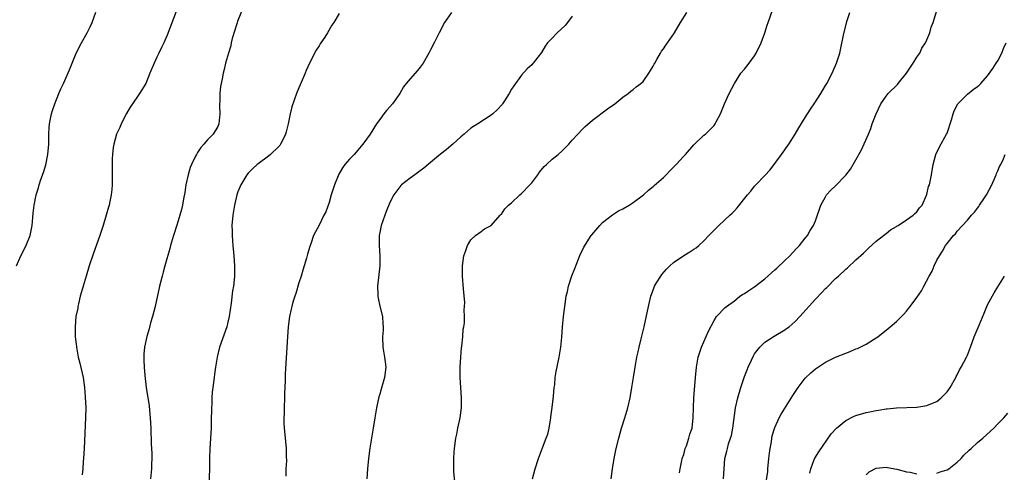
# Model space of a CAD drawing. Units: inches. Extents: x 2505000 to 2508000, y 1506000 to 1509000.
# Drawn here: x 2506500 to 2506694, y 1508062 to 1508152 of the extents above; entities that cross this region are included whole.
import ezdxf

# ---------------------------------------------------------------- set-up
doc = ezdxf.new("R2010")
doc.units = ezdxf.units.IN
doc.header["$MEASUREMENT"] = 0
doc.layers.add('LD25051506_10ft', color=61, linetype='Continuous')

msp = doc.modelspace()

# ---------------------------------------------------------------- linework, layer by layer
at = {"layer": 'LD25051506_10ft'}
for points, elevation in [([(2506630.2, 1508062.2), (2506630.3, 1508063), (2506630.64, 1508064.64), (2506630.73, 1508065), (2506631, 1508065.78), (2506631.32, 1508067), (2506631.53, 1508067.53), (2506632.02, 1508069), (2506632.2, 1508069.8), (2506632.64, 1508071), (2506632.89, 1508073), (2506632.93, 1508075), (2506633.02, 1508077), (2506633.34, 1508081), (2506633.52, 1508083), (2506633.87, 1508085), (2506634.51, 1508087), (2506635.87, 1508090.13), (2506637, 1508092.25), (2506637.48, 1508093), (2506639.21, 1508094.79), (2506639.45, 1508095), (2506641, 1508096.13), (2506642.09, 1508097), (2506642.61, 1508097.39), (2506643, 1508097.59), (2506643.83, 1508098.17), (2506645.03, 1508098.97), (2506647, 1508100.43), (2506649, 1508102.2), (2506649.42, 1508102.58), (2506651, 1508104.1), (2506651.98, 1508105), (2506652.45, 1508105.55), (2506653.41, 1508106.58), (2506653.86, 1508107), (2506655, 1508108.5), (2506655.45, 1508109), (2506656, 1508110), (2506656.66, 1508111), (2506657, 1508111.87), (2506658.07, 1508115), (2506659, 1508116.66), (2506659.22, 1508117), (2506660.07, 1508117.93), (2506661, 1508118.82), (2506663, 1508120.9), (2506663.92, 1508122.08), (2506664.48, 1508123), (2506665, 1508123.9), (2506666.11, 1508125.89), (2506667.48, 1508129), (2506667.92, 1508130.08), (2506668.24, 1508131), (2506668.98, 1508133.02), (2506669.93, 1508135), (2506671, 1508136.5), (2506671.4, 1508137), (2506673.21, 1508138.79), (2506673.36, 1508139), (2506674.98, 1508141), (2506675.77, 1508142.23), (2506676.31, 1508143), (2506677, 1508144.17), (2506677.59, 1508145), (2506678.03, 1508145.97), (2506678.75, 1508147), (2506679, 1508147.63), (2506679.6, 1508149), (2506679.88, 1508150.12), (2506680.26, 1508151), (2506681.65, 1508155.65)], 9110), ([(2506499.29, 1508103), (2506500.12, 1508105), (2506501.11, 1508106.89), (2506501.99, 1508109), (2506502.4, 1508111), (2506502.53, 1508112.53), (2506502.57, 1508113.43), (2506502.74, 1508115), (2506503.15, 1508117), (2506503.59, 1508118.41), (2506503.73, 1508119), (2506504.08, 1508120.08), (2506504.58, 1508121.42), (2506505.07, 1508122.93), (2506505.48, 1508125), (2506505.63, 1508127), (2506505.66, 1508127.66), (2506505.66, 1508129), (2506505.71, 1508130.29), (2506505.79, 1508131), (2506506.02, 1508132.02), (2506506.18, 1508133), (2506506.35, 1508133.65), (2506506.82, 1508135), (2506507.65, 1508137), (2506508.06, 1508137.94), (2506508.54, 1508139), (2506509.71, 1508141.71), (2506511.07, 1508145), (2506512.08, 1508147), (2506513.2, 1508149), (2506513.82, 1508150.18), (2506514.2, 1508151), (2506514.94, 1508153.06)], 9200), ([(2506530.83, 1508153.17), (2506529, 1508148.49), (2506528.33, 1508147), (2506527.93, 1508146.07), (2506527.37, 1508145), (2506527, 1508144.15), (2506526.43, 1508143), (2506525.63, 1508141), (2506524.8, 1508139), (2506523.55, 1508137), (2506523, 1508136.25), (2506521.69, 1508134.31), (2506520.96, 1508133.04), (2506519.94, 1508131), (2506519.68, 1508130.32), (2506519.04, 1508129), (2506518.47, 1508127), (2506518.37, 1508126.37), (2506518.2, 1508125), (2506518.17, 1508124.17), (2506518.15, 1508123), (2506518.19, 1508121), (2506518.19, 1508120.19), (2506518.16, 1508119), (2506518.09, 1508118.09), (2506517.95, 1508117), (2506517.71, 1508115.71), (2506517.54, 1508115), (2506517.41, 1508114.59), (2506517, 1508113), (2506516.38, 1508111), (2506515.72, 1508109), (2506514.49, 1508105.51), (2506513.64, 1508103), (2506513.01, 1508101), (2506512.41, 1508099), (2506512.13, 1508097.87), (2506511.87, 1508097), (2506511.5, 1508095.5), (2506511.4, 1508095), (2506511.36, 1508094.64), (2506511.02, 1508093), (2506510.85, 1508091), (2506510.87, 1508090.87), (2506510.89, 1508089), (2506511.1, 1508087.1), (2506511.1, 1508087), (2506511.48, 1508085), (2506511.8, 1508083.8), (2506512.42, 1508081), (2506512.7, 1508079), (2506512.85, 1508077.15), (2506512.94, 1508075), (2506512.92, 1508073.08), (2506512.65, 1508067), (2506512.53, 1508065), (2506512.46, 1508064.46), (2506512.35, 1508063), (2506512.21, 1508061.79)], 9190), ([(2506544, 1508154), (2506543, 1508151.42), (2506542.78, 1508150.78), (2506541.88, 1508147.88), (2506541.67, 1508147), (2506541.57, 1508146.43), (2506541.1, 1508145), (2506540.56, 1508143), (2506540.28, 1508141.72), (2506540.09, 1508141), (2506539.91, 1508139.91), (2506539.58, 1508138.42), (2506539.42, 1508137), (2506539.39, 1508135.39), (2506539.36, 1508135), (2506539.36, 1508134.64), (2506539.45, 1508133), (2506539.24, 1508131), (2506539, 1508130.5), (2506538.08, 1508129), (2506537, 1508127.84), (2506536.26, 1508127), (2506535.65, 1508126.35), (2506535, 1508125.36), (2506534.78, 1508125), (2506534.62, 1508124.62), (2506533.82, 1508123), (2506533.59, 1508122.41), (2506533.15, 1508121), (2506532.72, 1508119), (2506532.5, 1508117.5), (2506532.23, 1508116.23), (2506532.03, 1508115), (2506531.86, 1508114.14), (2506531, 1508111.24), (2506530.27, 1508109), (2506529.7, 1508107), (2506529.56, 1508106.44), (2506528.59, 1508103), (2506528.25, 1508101.75), (2506528.03, 1508101), (2506527.51, 1508099), (2506526.64, 1508095), (2506526.12, 1508093), (2506525.76, 1508091.76), (2506525.44, 1508090.56), (2506525, 1508089.08), (2506524.57, 1508087), (2506524.42, 1508085.58), (2506524.39, 1508085), (2506524.43, 1508084.43), (2506524.46, 1508083), (2506524.59, 1508081.41), (2506524.88, 1508079), (2506525.19, 1508077), (2506525.46, 1508075.46), (2506525.52, 1508074.48), (2506525.69, 1508073), (2506525.79, 1508071), (2506525.81, 1508069.81), (2506525.86, 1508069), (2506525.87, 1508067.87), (2506526, 1508066), (2506525.98, 1508065), (2506525.92, 1508063.92), (2506525.92, 1508063), (2506525.72, 1508061)], 9180), ([(2506563, 1508152.8), (2506561.92, 1508151), (2506561.53, 1508150.47), (2506560.69, 1508149), (2506560.14, 1508148.14), (2506559.38, 1508147), (2506559.22, 1508146.78), (2506559, 1508146.4), (2506558.43, 1508145.57), (2506557.12, 1508143), (2506556.46, 1508141.54), (2506556.24, 1508141), (2506555.26, 1508138.74), (2506555, 1508138.12), (2506554.57, 1508137), (2506553.62, 1508134.38), (2506553.29, 1508133), (2506552.91, 1508131), (2506552.54, 1508129.46), (2506552.41, 1508129), (2506551.77, 1508127.77), (2506551.42, 1508127), (2506551.26, 1508126.74), (2506551, 1508126.47), (2506549.45, 1508125), (2506549, 1508124.64), (2506547, 1508123.17), (2506546.79, 1508123), (2506545.86, 1508122.14), (2506545, 1508121.31), (2506544.76, 1508121), (2506543.57, 1508119), (2506543, 1508117.64), (2506542.77, 1508117), (2506542.29, 1508115), (2506541.97, 1508113), (2506541.82, 1508111), (2506541.84, 1508109.84), (2506541.83, 1508109), (2506541.92, 1508107.92), (2506541.97, 1508107), (2506542.16, 1508105), (2506542.3, 1508103), (2506542.31, 1508102.31), (2506542.29, 1508101), (2506542.24, 1508100.24), (2506542.09, 1508099), (2506541.94, 1508098.06), (2506541.63, 1508095.63), (2506541.25, 1508093), (2506541, 1508091.87), (2506540.77, 1508091), (2506539.36, 1508087), (2506538.86, 1508085), (2506538.54, 1508083), (2506538.37, 1508081.63), (2506538.27, 1508081), (2506538.02, 1508079), (2506537.92, 1508078.08), (2506537.84, 1508077), (2506537.81, 1508075.81), (2506537.76, 1508075), (2506537.75, 1508074.25), (2506537.74, 1508073), (2506537.7, 1508071), (2506537.45, 1508067), (2506537.37, 1508065), (2506537.31, 1508059.31)], 9170), ([(2506585.13, 1508153), (2506583.79, 1508151), (2506582.71, 1508149), (2506581.74, 1508147), (2506581, 1508145.63), (2506580.68, 1508145), (2506579.54, 1508143), (2506579, 1508142.19), (2506578.46, 1508141.54), (2506577, 1508139.91), (2506576.21, 1508139), (2506575.67, 1508138.33), (2506574.93, 1508137), (2506573.54, 1508135), (2506573, 1508134.36), (2506572.35, 1508133.65), (2506571.83, 1508133), (2506571, 1508131.91), (2506570.35, 1508131), (2506569.09, 1508129), (2506567.68, 1508127), (2506567.35, 1508126.65), (2506567, 1508126.22), (2506565.91, 1508125), (2506565, 1508124.06), (2506564.1, 1508123), (2506563.62, 1508122.38), (2506562.91, 1508121.09), (2506562.04, 1508119), (2506561.42, 1508117), (2506561, 1508115.48), (2506560.33, 1508113.67), (2506559.97, 1508113), (2506559, 1508111.03), (2506557.91, 1508109), (2506557.36, 1508107.36), (2506557.16, 1508106.84), (2506556.71, 1508105.29), (2506556.53, 1508104.53), (2506556.08, 1508103), (2506555.81, 1508102.19), (2506555.46, 1508101), (2506555, 1508099.65), (2506554.42, 1508097.58), (2506554.2, 1508097), (2506553.83, 1508095.83), (2506553.62, 1508095), (2506553.53, 1508094.47), (2506553.18, 1508093), (2506552.91, 1508091), (2506552.76, 1508089), (2506552.32, 1508081.68), (2506552.3, 1508080.3), (2506552.2, 1508077.8), (2506552.19, 1508077), (2506552.13, 1508075), (2506552.12, 1508073.88), (2506552.08, 1508073), (2506552.07, 1508072.07), (2506552.13, 1508071), (2506552.28, 1508069.72), (2506552.38, 1508068.38), (2506552.52, 1508067), (2506552.52, 1508065.48), (2506552.55, 1508064.55), (2506552.46, 1508063), (2506552.48, 1508061.52)], 9160), ([(2506585.86, 1508059.86), (2506585.62, 1508062.38), (2506585.59, 1508063), (2506585.61, 1508063.61), (2506585.6, 1508065), (2506585.67, 1508066.33), (2506585.72, 1508067), (2506585.99, 1508069), (2506586.21, 1508069.79), (2506586.44, 1508071), (2506586.87, 1508073), (2506587.11, 1508075), (2506587.1, 1508077), (2506586.98, 1508079), (2506586.9, 1508081), (2506586.9, 1508083), (2506586.97, 1508085.03), (2506587.13, 1508086.87), (2506587.2, 1508087.2), (2506587.4, 1508089), (2506587.48, 1508090.52), (2506587.6, 1508091), (2506587.74, 1508091.74), (2506587.73, 1508093), (2506587.65, 1508094.35), (2506587.74, 1508095), (2506587.76, 1508095.76), (2506587.5, 1508098.5), (2506587.33, 1508101), (2506587.35, 1508102.65), (2506587.34, 1508103), (2506587.62, 1508105), (2506587.97, 1508106.03), (2506588.32, 1508107), (2506589, 1508108.16), (2506589.87, 1508109), (2506591, 1508109.77), (2506591.7, 1508110.3), (2506593, 1508110.99), (2506594.78, 1508113), (2506594.88, 1508113.12), (2506595, 1508113.2), (2506595.71, 1508114.29), (2506596.44, 1508115), (2506597, 1508115.43), (2506598.65, 1508117), (2506599, 1508117.26), (2506600.64, 1508119), (2506601, 1508119.41), (2506602.22, 1508121), (2506602.5, 1508121.5), (2506603.42, 1508122.58), (2506603.9, 1508123), (2506605, 1508124.07), (2506606.19, 1508125), (2506607, 1508125.71), (2506607.66, 1508126.34), (2506608.29, 1508127), (2506609, 1508127.82), (2506610.08, 1508129), (2506611, 1508129.98), (2506611.52, 1508130.48), (2506613, 1508131.74), (2506615.98, 1508134.02), (2506617.39, 1508135), (2506619, 1508136.27), (2506620.01, 1508137), (2506620.54, 1508137.46), (2506621, 1508137.83), (2506621.64, 1508138.36), (2506622.56, 1508139), (2506623, 1508139.4), (2506624.14, 1508141), (2506624.46, 1508141.54), (2506625, 1508142.38), (2506625.18, 1508142.82), (2506625.28, 1508143), (2506625.7, 1508143.7), (2506626.41, 1508145), (2506626.63, 1508145.37), (2506627, 1508145.85), (2506627.45, 1508146.55), (2506627.82, 1508147), (2506629.17, 1508149), (2506630.37, 1508151), (2506631.62, 1508153)], 9140), ([(2506601.18, 1508061), (2506601.7, 1508063), (2506602.31, 1508065), (2506603.11, 1508067.11), (2506603.88, 1508069), (2506604.16, 1508069.84), (2506604.44, 1508071), (2506604.76, 1508073), (2506604.77, 1508073.23), (2506605, 1508075.1), (2506605.28, 1508077.28), (2506605.44, 1508079), (2506605.53, 1508079.53), (2506605.65, 1508081), (2506605.81, 1508082.19), (2506606.43, 1508085), (2506606.75, 1508087), (2506606.93, 1508088.93), (2506607.06, 1508090.94), (2506607.25, 1508093), (2506607.51, 1508095), (2506607.82, 1508097), (2506608.04, 1508097.96), (2506608.25, 1508099), (2506608.94, 1508101.06), (2506609.48, 1508102.52), (2506610.19, 1508104.19), (2506610.62, 1508105.38), (2506611, 1508106.13), (2506611.27, 1508106.73), (2506612.75, 1508109), (2506612.86, 1508109.14), (2506614.45, 1508111), (2506615, 1508111.54), (2506616.93, 1508113.07), (2506618.16, 1508113.84), (2506619, 1508114.26), (2506620.25, 1508115), (2506621, 1508115.48), (2506623.05, 1508117), (2506624.06, 1508117.94), (2506625, 1508118.69), (2506625.16, 1508118.84), (2506627, 1508120.45), (2506627.56, 1508121), (2506628.26, 1508121.74), (2506629, 1508122.47), (2506629.5, 1508123), (2506631, 1508124.66), (2506631.34, 1508125), (2506633, 1508126.86), (2506635, 1508128.78), (2506635.28, 1508129), (2506636.17, 1508129.83), (2506637, 1508130.71), (2506637.23, 1508131), (2506637.44, 1508131.44), (2506638.24, 1508133), (2506639.05, 1508135), (2506639.95, 1508137), (2506641.02, 1508139), (2506642.3, 1508141), (2506643, 1508141.82), (2506643.9, 1508143), (2506645, 1508144.47), (2506645.33, 1508145), (2506646.27, 1508147), (2506647.01, 1508149), (2506647.5, 1508150.5), (2506647.7, 1508151), (2506648.56, 1508153.44)], 9130), ([(2506616.66, 1508061), (2506616.92, 1508063), (2506617.26, 1508065), (2506617.69, 1508067), (2506618.19, 1508069), (2506618.75, 1508071), (2506619.37, 1508073), (2506619.95, 1508075), (2506620.4, 1508077), (2506620.76, 1508079), (2506621.11, 1508081), (2506621.42, 1508083), (2506621.77, 1508085), (2506622.02, 1508086.02), (2506622.22, 1508087), (2506622.63, 1508088.63), (2506623.17, 1508091), (2506624.03, 1508095), (2506624.52, 1508097), (2506624.63, 1508097.37), (2506625.16, 1508098.84), (2506625.24, 1508099), (2506625.65, 1508099.65), (2506626.46, 1508101), (2506626.69, 1508101.31), (2506627.62, 1508102.38), (2506628.26, 1508103), (2506629, 1508103.67), (2506631, 1508105.05), (2506632.23, 1508105.77), (2506633, 1508106.3), (2506633.43, 1508106.57), (2506633.97, 1508107), (2506635, 1508107.97), (2506635.96, 1508109), (2506637.92, 1508111), (2506640.09, 1508113), (2506640.58, 1508113.42), (2506641, 1508113.89), (2506641.57, 1508114.43), (2506643.58, 1508117), (2506644.25, 1508117.75), (2506645, 1508118.7), (2506645.26, 1508119), (2506647, 1508120.82), (2506648.04, 1508121.96), (2506650.29, 1508125), (2506651.74, 1508127), (2506653.04, 1508129), (2506653.76, 1508130.24), (2506655, 1508132.3), (2506656.06, 1508133.94), (2506656.79, 1508135), (2506658.05, 1508137), (2506659, 1508138.57), (2506659.24, 1508139), (2506660.3, 1508141), (2506660.52, 1508141.48), (2506661.17, 1508143), (2506661.8, 1508145), (2506662.03, 1508145.97), (2506662.54, 1508148.54), (2506663.23, 1508151.23), (2506663.77, 1508153)], 9120), ([(2506609, 1508152.3), (2506608.04, 1508151), (2506607.58, 1508150.42), (2506606.04, 1508149), (2506605, 1508147.96), (2506604.11, 1508147), (2506603.68, 1508146.32), (2506602.91, 1508145.09), (2506602.21, 1508144.21), (2506601.27, 1508143), (2506601.13, 1508142.87), (2506601, 1508142.69), (2506600.12, 1508141.88), (2506599, 1508140.66), (2506597.45, 1508138.55), (2506597, 1508137.87), (2506596.52, 1508137), (2506595.59, 1508135.59), (2506595.23, 1508135), (2506595.13, 1508134.87), (2506594.19, 1508133.81), (2506593.31, 1508133), (2506593, 1508132.76), (2506590.35, 1508131), (2506589, 1508130.15), (2506588.36, 1508129.64), (2506587.66, 1508129), (2506587, 1508128.49), (2506585.41, 1508127), (2506585.19, 1508126.81), (2506585, 1508126.68), (2506584.11, 1508125.89), (2506583, 1508125.05), (2506581, 1508123.4), (2506579.71, 1508122.29), (2506579, 1508121.76), (2506577.91, 1508121), (2506577, 1508120.31), (2506575.3, 1508119), (2506575.15, 1508118.85), (2506573.74, 1508117), (2506573, 1508115.53), (2506572.26, 1508113.75), (2506571.3, 1508111), (2506571, 1508109.61), (2506570.89, 1508109), (2506570.86, 1508107), (2506570.99, 1508105), (2506570.98, 1508103), (2506570.56, 1508099), (2506570.63, 1508097.37), (2506570.63, 1508097), (2506570.67, 1508096.67), (2506571.03, 1508095.03), (2506571.51, 1508093), (2506571.58, 1508091.58), (2506571.67, 1508091), (2506571.66, 1508090.34), (2506571.56, 1508089), (2506571.61, 1508087), (2506571.94, 1508085), (2506572.07, 1508084.07), (2506572.17, 1508083), (2506571.96, 1508081), (2506571.3, 1508078.7), (2506571, 1508077.73), (2506570.81, 1508077.19), (2506570.35, 1508075), (2506570.05, 1508073), (2506569.72, 1508071), (2506569.42, 1508069.42), (2506569.04, 1508067.04), (2506568.78, 1508065), (2506568.57, 1508063), (2506568.41, 1508061)], 9150), ([(2506638.87, 1508061), (2506638.97, 1508063), (2506639.14, 1508065), (2506639.54, 1508066.46), (2506639.65, 1508067), (2506639.87, 1508067.87), (2506640.27, 1508069), (2506640.45, 1508069.55), (2506640.71, 1508071), (2506641.23, 1508075), (2506641.66, 1508077), (2506642.27, 1508079), (2506643, 1508081.16), (2506643.52, 1508082.48), (2506643.74, 1508083), (2506644.38, 1508084.38), (2506644.76, 1508085.24), (2506645, 1508085.64), (2506646.04, 1508087), (2506647, 1508087.96), (2506648.85, 1508089.15), (2506651, 1508090.41), (2506651.33, 1508090.67), (2506651.81, 1508091), (2506653, 1508092.01), (2506653.96, 1508093), (2506657, 1508096.45), (2506658.26, 1508097.74), (2506659, 1508098.53), (2506659.25, 1508098.75), (2506661, 1508100.49), (2506661.56, 1508101), (2506663, 1508102.37), (2506663.35, 1508102.65), (2506665, 1508104.19), (2506666.51, 1508105.49), (2506667, 1508106.05), (2506667.49, 1508106.51), (2506669, 1508107.86), (2506670.44, 1508109), (2506671, 1508109.38), (2506671.85, 1508110.15), (2506673, 1508110.78), (2506673.12, 1508110.88), (2506673.32, 1508111), (2506675, 1508112.1), (2506676.33, 1508113), (2506676.66, 1508113.34), (2506677, 1508113.64), (2506677.56, 1508114.44), (2506678.05, 1508115), (2506678.94, 1508116.94), (2506679, 1508117.12), (2506679.36, 1508118.64), (2506679.51, 1508119), (2506679.66, 1508119.66), (2506679.93, 1508121), (2506680.23, 1508123), (2506680.81, 1508125), (2506681.53, 1508126.47), (2506682.91, 1508129), (2506683, 1508129.21), (2506683.85, 1508131.85), (2506684.17, 1508133), (2506684.4, 1508133.6), (2506685.12, 1508135), (2506687, 1508136.9), (2506688.17, 1508137.83), (2506689, 1508138.4), (2506689.32, 1508138.68), (2506689.64, 1508139), (2506691, 1508140.48), (2506692.04, 1508141.96), (2506692.72, 1508143), (2506693, 1508143.46), (2506693.79, 1508145), (2506694.13, 1508145.87), (2506694.64, 1508147)], 9100), ([(2506647.1, 1508059.1), (2506647.58, 1508062.42), (2506647.62, 1508063), (2506647.83, 1508065), (2506647.92, 1508066.08), (2506648.06, 1508067), (2506648.32, 1508068.32), (2506648.4, 1508069), (2506648.49, 1508069.51), (2506649, 1508071.13), (2506649.85, 1508073), (2506650.23, 1508073.77), (2506652.56, 1508077.44), (2506653.63, 1508079), (2506655, 1508080.84), (2506656.08, 1508081.92), (2506657, 1508082.69), (2506659, 1508084), (2506661, 1508084.98), (2506663, 1508085.81), (2506663.87, 1508086.14), (2506665, 1508086.61), (2506665.29, 1508086.71), (2506667, 1508087.54), (2506668.49, 1508088.49), (2506669, 1508088.78), (2506669.3, 1508089), (2506671.37, 1508090.63), (2506671.79, 1508091), (2506673, 1508092.01), (2506673.97, 1508093), (2506674.49, 1508093.51), (2506675, 1508094.08), (2506675.41, 1508094.59), (2506675.69, 1508095), (2506677, 1508096.79), (2506677.92, 1508098.08), (2506678.39, 1508099), (2506679.49, 1508101), (2506680.04, 1508101.96), (2506680.47, 1508103), (2506681, 1508104.12), (2506681.48, 1508105), (2506682.08, 1508105.92), (2506682.67, 1508107), (2506683, 1508107.45), (2506684.28, 1508109), (2506684.64, 1508109.36), (2506685, 1508109.84), (2506687, 1508112.02), (2506687.8, 1508113), (2506688.39, 1508113.61), (2506689, 1508114.4), (2506689.27, 1508114.73), (2506689.43, 1508115), (2506690.23, 1508116.23), (2506690.76, 1508117), (2506691.81, 1508119), (2506692.49, 1508120.49), (2506692.7, 1508121), (2506692.77, 1508121.23), (2506693, 1508121.73), (2506693.38, 1508122.62), (2506693.59, 1508123), (2506694.13, 1508124.13), (2506694.5, 1508125)], 9090), ([(2506655.9, 1508062.1), (2506656.07, 1508063), (2506656.79, 1508064.79), (2506656.86, 1508065), (2506656.91, 1508065.09), (2506657.66, 1508066.34), (2506660.13, 1508069.87), (2506661.18, 1508071), (2506663, 1508072.48), (2506664.67, 1508073.33), (2506665, 1508073.47), (2506667, 1508074.08), (2506667.78, 1508074.22), (2506669, 1508074.5), (2506669.46, 1508074.54), (2506671, 1508074.79), (2506671.2, 1508074.8), (2506673, 1508074.98), (2506677, 1508075.15), (2506679, 1508075.43), (2506679.78, 1508075.78), (2506681, 1508076.27), (2506681.85, 1508077), (2506682.45, 1508077.55), (2506683, 1508078.18), (2506683.35, 1508078.65), (2506683.59, 1508079), (2506684.74, 1508081), (2506684.81, 1508081.19), (2506685, 1508081.52), (2506685.48, 1508082.52), (2506685.78, 1508083), (2506686.81, 1508085), (2506687, 1508085.41), (2506687.63, 1508087), (2506688.37, 1508089), (2506688.56, 1508089.44), (2506689.31, 1508091.31), (2506690.31, 1508093.69), (2506690.84, 1508095), (2506691, 1508095.35), (2506692.29, 1508097.71), (2506693, 1508098.87), (2506694.37, 1508101)], 9080), ([(2506681, 1508062.11), (2506681.64, 1508062.36), (2506683, 1508062.8), (2506683.35, 1508063), (2506685, 1508064.3), (2506685.81, 1508065), (2506686.31, 1508065.69), (2506687.34, 1508066.66), (2506687.77, 1508067), (2506689, 1508068.17), (2506690.06, 1508069), (2506691.6, 1508070.4), (2506692.23, 1508071), (2506693, 1508071.82), (2506694.21, 1508073), (2506695, 1508073.94)], 9070), ([(2506667, 1508061.78), (2506667.65, 1508062.35), (2506669, 1508063.07), (2506671, 1508063.32), (2506671.25, 1508063.25), (2506673.08, 1508062.92), (2506675, 1508062.4), (2506675.7, 1508062.3), (2506677, 1508062)], 9070)]:
    msp.add_lwpolyline(points, dxfattribs=dict(at, elevation=elevation))

doc.saveas('drawing.dxf')
